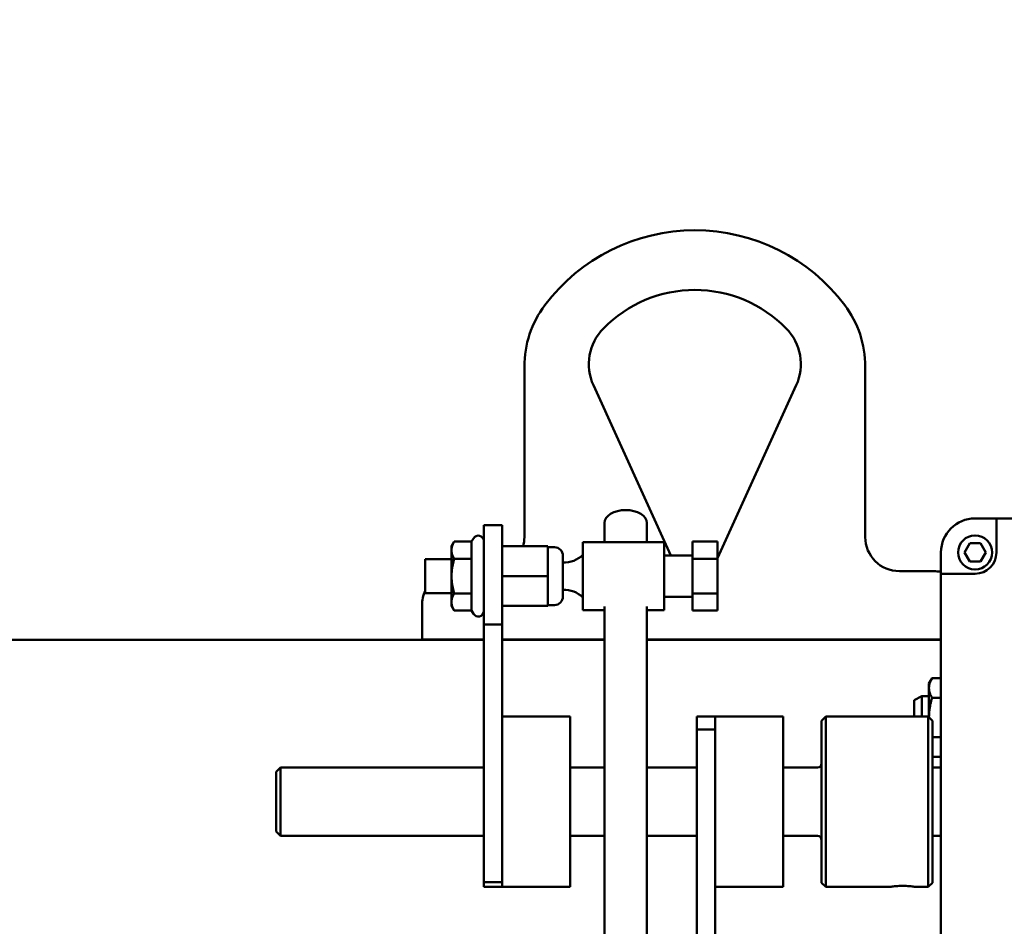
# Model space of a CAD drawing. Extents: x -118 to 94, y -66 to 71.
# Drawn here: x -52 to -45, y -30 to -23 of the extents above; entities that cross this region are included whole.
import ezdxf

# ---------------------------------------------------------------- set-up
doc = ezdxf.new("R2010")
doc.units = 0
doc.header["$LTSCALE"] = 0.35
doc.header["$MEASUREMENT"] = 0
doc.layers.get('DEFPOINTS').update_dxf_attribs({"linetype": 'CONTINUOUS'})
doc.layers.add('DIMENSIONS', color=60, linetype='CONTINUOUS')
doc.layers.add('Visible (ANSI)', color=7, linetype='CONTINUOUS', lineweight=50)
doc.styles.add('ROMANS', font='romans.shx')
doc.dimstyles.new('DIM$0', dxfattribs={"dimscale": 12.8, "dimtxt": 0.125, "dimasz": 0.1563, "dimexe": 0.125, "dimexo": 0.0625, "dimgap": 0.09375, "dimtad": 0, "dimdec": 6, "dimzin": 0, "dimdsep": 46, "dimlunit": 5, "dimtxsty": 'ROMANS', "dimcen": 0, "dimaunit": 1, "dimadec": 0, "dimazin": 0, "dimtfac": 0.87, "dimtdec": 6, "dimtix": 1, "dimtofl": 0, "dimtmove": 0, "dimatfit": 3, "dimfxl": 1, "dimtolj": 1, "dimtzin": 0, "dimarcsym": 0})

# ---------------------------------------------------------------- blocks, each defined once
blk = doc.blocks.new('*D7')
at = {"layer": 'DEFPOINTS', "color": 0, "transparency": 16777216}
for p in [(-61.7482, 9.7144), (-16.3347, 9.7144), (-61.5733, -47.2856)]:
    blk.add_point(p, dxfattribs=at)
at = {"layer": 'DIMENSIONS', "color": 0, "lineweight": -2, "transparency": 16777216}
for p, q in [((-60.9482, 9.7144), (-14.7347, 9.7144)), ((-16.3347, 7.7138), (-16.3347, -16.2903)), ((-16.3347, -45.2849), (-16.3347, -21.2808)), ((-60.7733, -47.2856), (-14.7347, -47.2856))]:
    blk.add_line(p, q, dxfattribs=at)
at = {"layer": 'DIMENSIONS', "color": 0, "transparency": 16777216}
for points in [[(-16.6682, 7.7138), (-16.0013, 7.7138), (-16.3347, 9.7144)], [(-16.6682, -45.2849), (-16.0013, -45.2849), (-16.3347, -47.2856)]]:
    blk.add_solid(points, dxfattribs=at)
at = {"layer": 'DIMENSIONS', "color": 0, "transparency": 16777216, "insert": (-16.3347, -18.7856), "char_height": 1.6, "attachment_point": 5, "rotation": 90, "style": 'ROMANS'}
blk.add_mtext('\\A1;57', dxfattribs=at)
blk = doc.blocks.new('*D20')
at = {"layer": 'DEFPOINTS', "color": 0, "transparency": 16777216}
for p in [(-61.7482, -12.2242), (-53.7482, -22.8775), (-61.7482, -46.2856)]:
    blk.add_point(p, dxfattribs=at)
at = {"layer": 'DIMENSIONS', "color": 0, "lineweight": -2, "transparency": 16777216}
for p, q in [((-61.7482, -45.4856), (-61.7482, -10.6242)), ((-53.7482, -22.0775), (-53.7482, -10.6242)), ((-63.7489, -12.2242), (-65.7495, -12.2242)), ((-51.7476, -12.2242), (-49.747, -12.2242))]:
    blk.add_line(p, q, dxfattribs=at)
at = {"layer": 'DIMENSIONS', "color": 0, "transparency": 16777216}
for points in [[(-63.7489, -11.8908), (-63.7489, -12.5576), (-61.7482, -12.2242)], [(-51.7476, -11.8908), (-51.7476, -12.5576), (-53.7482, -12.2242)]]:
    blk.add_solid(points, dxfattribs=at)
at = {"layer": 'DIMENSIONS', "color": 0, "transparency": 16777216, "insert": (-57.7482, -12.2242), "char_height": 1.6, "attachment_point": 5, "style": 'ROMANS'}
blk.add_mtext('\\A1;8', dxfattribs=at)
blk = doc.blocks.new('*D21')
at = {"layer": 'DEFPOINTS', "color": 0, "transparency": 16777216}
for p in [(-23.7482, -12.2242), (-53.7482, -22.8775), (-23.7482, -33.4165)]:
    blk.add_point(p, dxfattribs=at)
at = {"layer": 'DIMENSIONS', "color": 0, "lineweight": -2, "transparency": 16777216}
for p, q in [((-53.7482, -22.0775), (-53.7482, -10.6242)), ((-23.7482, -32.6165), (-23.7482, -10.6242)), ((-51.7476, -12.2242), (-41.2435, -12.2242)), ((-25.7489, -12.2242), (-36.253, -12.2242))]:
    blk.add_line(p, q, dxfattribs=at)
at = {"layer": 'DIMENSIONS', "color": 0, "transparency": 16777216}
for points in [[(-51.7476, -11.8908), (-51.7476, -12.5576), (-53.7482, -12.2242)], [(-25.7489, -11.8908), (-25.7489, -12.5576), (-23.7482, -12.2242)]]:
    blk.add_solid(points, dxfattribs=at)
at = {"layer": 'DIMENSIONS', "color": 0, "transparency": 16777216, "insert": (-38.7482, -12.2242), "char_height": 1.6, "attachment_point": 5, "style": 'ROMANS'}
blk.add_mtext('\\A1;30', dxfattribs=at)

msp = doc.modelspace()

# ---------------------------------------------------------------- linework, layer by layer
at = {"layer": 'Visible (ANSI)'}
for p, q in [((-48.4510001, -26.8567958), (-48.4510001, -25.6067958)), ((-45.9510001, -25.6067958), (-45.9510001, -26.8567958)), ((-47.3765827, -26.9908193), (-47.9444357, -25.7439331)), ((-46.4575644, -25.7439331), (-47.0345274, -27.010823)), ((-48.7490274, -27.4971915), (-48.7490274, -26.7683193)), ((-48.6145274, -26.7683193), (-48.7490274, -26.7683193)), ((-48.6145274, -26.7683193), (-48.6145274, -27.4971915)), ((-47.8642005, -26.7534867), (-47.8642005, -26.8933193)), ((-47.5517005, -26.7534867), (-47.5517005, -26.8933193)), ((-45.1460274, -26.719667), (-44.9897774, -26.719667)), ((-44.9897774, -26.719667), (-44.2355715, -26.719667)), ((-44.9897774, -26.719667), (-44.9897774, -26.969667)), ((-48.9850274, -26.9243193), (-48.9654671, -26.8904399)), ((-48.9850274, -26.9243193), (-48.9850274, -26.9536598)), ((-48.8375944, -26.8904399), (-48.9654671, -26.8904399)), ((-48.8375944, -26.8904399), (-48.8236684, -26.8663193)), ((-48.8375944, -26.8904399), (-48.8375944, -27.0168796)), ((-48.2785274, -26.9243193), (-48.6145274, -26.9243193)), ((-48.2785274, -26.9243193), (-48.2785274, -27.1433193)), ((-48.0215274, -26.8933193), (-48.0215274, -27.3933193)), ((-48.0215274, -26.8933193), (-47.4255274, -26.8933193)), ((-47.4255274, -26.8933193), (-47.4255274, -27.3933193)), ((-47.2185274, -27.0168796), (-47.2185274, -26.8904399)), ((-47.2185274, -26.8904399), (-47.0345274, -26.8904399)), ((-47.0345274, -27.0168796), (-47.0345274, -26.8904399)), ((-45.2239697, -26.969667), (-45.1849986, -26.902167)), ((-45.1849986, -26.902167), (-45.1070563, -26.902167)), ((-45.1070563, -26.902167), (-45.0680851, -26.969667)), ((-48.9850274, -26.9536598), (-48.9850274, -27.1433193)), ((-48.2310274, -26.9313193), (-48.2785274, -26.9313193)), ((-48.1685274, -26.9938193), (-48.1685274, -27.2928193)), ((-47.4255274, -26.9908193), (-47.2185274, -26.9908193)), ((-45.3960274, -27.125917), (-45.3960274, -26.969667)), ((-45.1849986, -27.037167), (-45.2239697, -26.969667)), ((-45.0680851, -26.969667), (-45.1070563, -27.037167)), ((-49.1775274, -27.2683193), (-49.1775274, -27.0183193)), ((-48.9850274, -27.0183193), (-49.1775274, -27.0183193)), ((-48.8375944, -27.0168796), (-48.9654671, -27.0168796)), ((-48.8375944, -27.0168796), (-48.8375944, -27.2697591)), ((-47.2185274, -27.2697591), (-47.2185274, -27.0168796)), ((-47.2185274, -27.0168796), (-47.0345274, -27.0168796)), ((-47.0345274, -27.2697591), (-47.0345274, -27.0168796)), ((-45.1070563, -27.037167), (-45.1849986, -27.037167)), ((-48.9850274, -27.1433193), (-48.9850274, -27.3329789)), ((-48.2785274, -27.1433193), (-48.6145274, -27.1433193)), ((-48.2785274, -27.1433193), (-48.2785274, -27.3623193)), ((-45.7010001, -27.1067958), (-45.4510001, -27.1067958)), ((-45.3960274, -30.469667), (-45.3960274, -27.125917)), ((-45.1460274, -27.125917), (-45.3960274, -27.125917)), ((-48.9850274, -27.2683193), (-49.1775274, -27.2683193)), ((-48.8375944, -27.2697591), (-48.9654671, -27.2697591)), ((-48.8375944, -27.2697591), (-48.8375944, -27.3961988)), ((-47.2185274, -27.3961988), (-47.2185274, -27.2697591)), ((-47.2185274, -27.2697591), (-47.0345274, -27.2697591)), ((-47.0345274, -27.3961988), (-47.0345274, -27.2697591)), ((-49.2010001, -27.6067958), (-49.2010001, -27.3567958)), ((-48.9850274, -27.3329789), (-48.9850274, -27.3623193)), ((-48.9850274, -27.3623193), (-48.9654671, -27.3961988)), ((-48.2785274, -27.3623193), (-48.6145274, -27.3623193)), ((-48.2310274, -27.3553193), (-48.2785274, -27.3553193)), ((-47.4255274, -27.2958193), (-47.2185274, -27.2958193)), ((-48.8375944, -27.3961988), (-48.9654671, -27.3961988)), ((-48.8375944, -27.3961988), (-48.8236684, -27.4203193)), ((-48.0215274, -27.3933193), (-47.8642005, -27.3933193)), ((-47.8642005, -27.3649356), (-47.8642005, -33.8077336)), ((-47.5517005, -27.3649356), (-47.5517005, -33.8077336)), ((-47.5517005, -27.3933193), (-47.4255274, -27.3933193)), ((-47.2185274, -27.3961988), (-47.0345274, -27.3961988)), ((-48.6145274, -27.4971915), (-48.7490274, -27.4971915)), ((-48.7490274, -27.4971915), (-48.7490274, -29.3877039)), ((-48.6145274, -29.3641314), (-48.6145274, -27.4971915)), ((-53.5689161, -27.611092), (-48.7490274, -27.611092)), ((-48.7490274, -27.6067958), (-49.2010001, -27.6067958)), ((-47.8642005, -27.6067958), (-48.6145274, -27.6067958)), ((-48.6145274, -27.611092), (-47.8642005, -27.611092)), ((-45.3960274, -27.6067958), (-47.5517005, -27.6067958)), ((-47.5517005, -27.611092), (-45.3960274, -27.611092)), ((-45.4840001, -27.929792), (-45.461671, -27.8911168)), ((-45.4840001, -27.929792), (-45.4840001, -27.9632856)), ((-45.3960274, -27.8911168), (-45.461671, -27.8911168)), ((-45.4840001, -27.9632856), (-45.4840001, -28.1786944)), ((-45.5924001, -28.053612), (-45.5368361, -28.023542)), ((-45.5924001, -28.172917), (-45.5924001, -28.053612)), ((-45.5368361, -28.023542), (-45.5368361, -28.172917)), ((-45.4840001, -28.023542), (-45.5368361, -28.023542)), ((-45.3960274, -28.0354544), (-45.461671, -28.0354544)), ((-48.6145274, -28.172917), (-48.1145274, -28.172917)), ((-48.1145274, -28.172917), (-48.1145274, -29.422917)), ((-47.1867774, -28.2681166), (-47.1867774, -28.172917)), ((-47.0522774, -28.172917), (-47.1867774, -28.172917)), ((-47.0522774, -28.172917), (-47.0522774, -28.2681166)), ((-47.0522774, -28.303833), (-47.0522774, -28.172917)), ((-47.0522774, -28.172917), (-46.5522774, -28.172917)), ((-46.5522774, -28.172917), (-46.5522774, -29.422917)), ((-46.2710274, -28.204167), (-46.2397774, -28.172917)), ((-46.2710274, -28.204167), (-46.2710274, -29.391667)), ((-46.2397774, -28.172917), (-46.2397774, -29.422917)), ((-45.4897774, -28.172917), (-46.2397774, -28.172917)), ((-45.4897774, -28.172917), (-45.4897774, -29.422917)), ((-45.4585274, -28.204167), (-45.4897774, -28.172917)), ((-45.4585274, -28.204167), (-45.4585274, -29.391667)), ((-47.0522774, -28.2681166), (-47.1867774, -28.2681166)), ((-47.1867774, -28.2681166), (-47.1867774, -31.1325709)), ((-47.0522774, -31.1325709), (-47.0522774, -28.303833)), ((-45.3960274, -28.3241295), (-45.4585274, -28.3241295)), ((-45.3960274, -28.4684671), (-45.4585274, -28.4684671)), ((-50.2710274, -28.579167), (-50.2397774, -28.547917)), ((-50.2710274, -28.579167), (-50.2710274, -29.016667)), ((-50.2397774, -28.547917), (-50.2397774, -29.047917)), ((-48.7490274, -28.547917), (-50.2397774, -28.547917)), ((-47.8642005, -28.547917), (-48.1145274, -28.547917)), ((-47.1867774, -28.547917), (-47.5517005, -28.547917)), ((-46.3022774, -28.547917), (-46.5522774, -28.547917)), ((-45.3960274, -28.547917), (-45.4585274, -28.547917)), ((-50.2710274, -29.016667), (-50.2397774, -29.047917)), ((-48.7490274, -29.047917), (-50.2397774, -29.047917)), ((-47.8642005, -29.047917), (-48.1145274, -29.047917)), ((-47.1867774, -29.047917), (-47.5517005, -29.047917)), ((-46.3022774, -29.047917), (-46.5522774, -29.047917)), ((-45.3960274, -29.047917), (-45.4585274, -29.047917)), ((-48.6145274, -29.422917), (-48.6145274, -29.3641314)), ((-48.7490274, -29.422917), (-48.7490274, -29.3877039)), ((-48.6145274, -29.3877039), (-48.7490274, -29.3877039)), ((-48.6145274, -29.422917), (-48.7490274, -29.422917)), ((-48.6145274, -29.3877039), (-48.6145274, -29.422917)), ((-48.6145274, -29.422917), (-48.1145274, -29.422917)), ((-47.0522774, -29.422917), (-46.5522774, -29.422917)), ((-46.2710274, -29.391667), (-46.2397774, -29.422917)), ((-45.7755274, -29.422917), (-46.2397774, -29.422917)), ((-45.4897774, -29.422917), (-45.5795274, -29.422917)), ((-45.4585274, -29.391667), (-45.4897774, -29.422917))]:
    msp.add_line(p, q, dxfattribs=at)
at = {"layer": 'Visible (ANSI)', "flags": 128}
for points in [[(-48.9654671, -26.8904399), (-48.9671175, -26.8933492), (-48.9686861, -26.8962179), (-48.9701749, -26.8990487), (-48.9715856, -26.9018439), (-48.9729198, -26.9046061), (-48.9741791, -26.9073377), (-48.9753648, -26.9100407), (-48.9764782, -26.9127176), (-48.9775202, -26.9153704), (-48.9784921, -26.9180013), (-48.9793945, -26.9206124), (-48.9802284, -26.9232057), (-48.9809944, -26.9257833), (-48.981693, -26.9283471), (-48.9823248, -26.9308991), (-48.9828901, -26.9334413), (-48.9833891, -26.9359756), (-48.983822, -26.938504), (-48.9841889, -26.9410284), (-48.9844897, -26.9435508), (-48.9847243, -26.9460731), (-48.9848924, -26.9485974), (-48.9849936, -26.9511256), (-48.9850274, -26.9536598)], [(-48.9850274, -26.9536598), (-48.9849936, -26.956194), (-48.9848924, -26.9587222), (-48.9847243, -26.9612464), (-48.9844897, -26.9637688), (-48.9841889, -26.9662912), (-48.983822, -26.9688156), (-48.9833891, -26.971344), (-48.9828901, -26.9738783), (-48.9823248, -26.9764205), (-48.981693, -26.9789725), (-48.9809944, -26.9815363), (-48.9802284, -26.9841138), (-48.9793945, -26.9867071), (-48.9784921, -26.9893182), (-48.9775202, -26.9919491), (-48.9764782, -26.994602), (-48.9753648, -26.9972788), (-48.9741791, -26.9999819), (-48.9729198, -27.0027134), (-48.9715856, -27.0054756), (-48.9701749, -27.0082709), (-48.9686861, -27.0111016), (-48.9671175, -27.0139704), (-48.9654671, -27.0168796)], [(-48.9654671, -27.0168796), (-48.9671175, -27.0226982), (-48.9686861, -27.0284356), (-48.9701749, -27.0340971), (-48.9715856, -27.0396877), (-48.9729198, -27.0452121), (-48.9741791, -27.0506751), (-48.9753648, -27.0560812), (-48.9764782, -27.0614349), (-48.9775202, -27.0667406), (-48.9784921, -27.0720024), (-48.9793945, -27.0772246), (-48.9802284, -27.0824112), (-48.9809944, -27.0875664), (-48.981693, -27.092694), (-48.9823248, -27.097798), (-48.9828901, -27.1028823), (-48.9833891, -27.107951), (-48.983822, -27.1130078), (-48.9841889, -27.1180566), (-48.9844897, -27.1231014), (-48.9847243, -27.1281461), (-48.9848924, -27.1331946), (-48.9849936, -27.138251), (-48.9850274, -27.1433193)], [(-48.9850274, -27.1433193), (-48.9849936, -27.1483877), (-48.9848924, -27.1534441), (-48.9847243, -27.1584926), (-48.9844897, -27.1635373), (-48.9841889, -27.1685821), (-48.983822, -27.1736309), (-48.9833891, -27.1786877), (-48.9828901, -27.1837563), (-48.9823248, -27.1888407), (-48.981693, -27.1939447), (-48.9809944, -27.1990723), (-48.9802284, -27.2042274), (-48.9793945, -27.2094141), (-48.9784921, -27.2146363), (-48.9775202, -27.2198981), (-48.9764782, -27.2252037), (-48.9753648, -27.2305575), (-48.9741791, -27.2359636), (-48.9729198, -27.2414266), (-48.9715856, -27.246951), (-48.9701749, -27.2525416), (-48.9686861, -27.258203), (-48.9671175, -27.2639405), (-48.9654671, -27.2697591)], [(-48.9654671, -27.2697591), (-48.9671175, -27.2726683), (-48.9686861, -27.2755371), (-48.9701749, -27.2783678), (-48.9715856, -27.2811631), (-48.9729198, -27.2839253), (-48.9741791, -27.2866568), (-48.9753648, -27.2893598), (-48.9764782, -27.2920367), (-48.9775202, -27.2946895), (-48.9784921, -27.2973204), (-48.9793945, -27.2999315), (-48.9802284, -27.3025249), (-48.9809944, -27.3051024), (-48.981693, -27.3076662), (-48.9823248, -27.3102182), (-48.9828901, -27.3127604), (-48.9833891, -27.3152947), (-48.983822, -27.3178231), (-48.9841889, -27.3203475), (-48.9844897, -27.3228699), (-48.9847243, -27.3253923), (-48.9848924, -27.3279165), (-48.9849936, -27.3304447), (-48.9850274, -27.3329789)], [(-48.9850274, -27.3329789), (-48.9849936, -27.3355131), (-48.9848924, -27.3380413), (-48.9847243, -27.3405655), (-48.9844897, -27.3430879), (-48.9841889, -27.3456103), (-48.983822, -27.3481347), (-48.9833891, -27.3506631), (-48.9828901, -27.3531974), (-48.9823248, -27.3557396), (-48.981693, -27.3582916), (-48.9809944, -27.3608554), (-48.9802284, -27.363433), (-48.9793945, -27.3660263), (-48.9784921, -27.3686374), (-48.9775202, -27.3712683), (-48.9764782, -27.3739211), (-48.9753648, -27.376598), (-48.9741791, -27.379301), (-48.9729198, -27.3820325), (-48.9715856, -27.3847947), (-48.9701749, -27.38759), (-48.9686861, -27.3904208), (-48.9671175, -27.3932895), (-48.9654671, -27.3961988)], [(-45.4616709, -27.8911168), (-45.4635549, -27.8944379), (-45.4653456, -27.8977127), (-45.4670451, -27.9009442), (-45.4686555, -27.9041351), (-45.4701786, -27.9072883), (-45.4716162, -27.9104065), (-45.4729697, -27.9134922), (-45.4742406, -27.9165479), (-45.4754302, -27.9195763), (-45.4765396, -27.9225796), (-45.4775698, -27.9255603), (-45.4785217, -27.9285207), (-45.4793961, -27.9314631), (-45.4801937, -27.9343898), (-45.4809149, -27.9373031), (-45.4815602, -27.9402051), (-45.4821299, -27.9430982), (-45.4826241, -27.9459845), (-45.4830429, -27.9488662), (-45.4833863, -27.9517457), (-45.483654, -27.9546251), (-45.4838459, -27.9575067), (-45.4839614, -27.9603927), (-45.484, -27.9632856)], [(-45.484, -27.9632856), (-45.4839614, -27.9661785), (-45.4838459, -27.9690646), (-45.483654, -27.9719462), (-45.4833863, -27.9748256), (-45.4830429, -27.977705), (-45.4826241, -27.9805867), (-45.4821299, -27.983473), (-45.4815602, -27.9863661), (-45.4809149, -27.9892681), (-45.4801937, -27.9921814), (-45.4793961, -27.9951081), (-45.4785217, -27.9980505), (-45.4775698, -28.0010109), (-45.4765396, -28.0039916), (-45.4754302, -28.0069949), (-45.4742406, -28.0100233), (-45.4729697, -28.0130791), (-45.4716162, -28.0161648), (-45.4701786, -28.0192829), (-45.4686555, -28.0224361), (-45.4670451, -28.0256271), (-45.4653456, -28.0288585), (-45.4635549, -28.0321333), (-45.4616709, -28.0354544)], [(-45.4616709, -28.0354544), (-45.4635404, -28.0420446), (-45.465318, -28.0485436), (-45.4670059, -28.0549571), (-45.4686061, -28.0612908), (-45.4701202, -28.0675501), (-45.4715501, -28.0737401), (-45.4728972, -28.079866), (-45.4741629, -28.0859328), (-45.4753485, -28.0919452), (-45.476455, -28.097908), (-45.4774836, -28.103826), (-45.478435, -28.1097035), (-45.4793101, -28.1155453), (-45.4801094, -28.1213556), (-45.4808336, -28.127139), (-45.481483, -28.1328998), (-45.4820579, -28.1386424), (-45.4825585, -28.144371), (-45.4829849, -28.1500901), (-45.4833371, -28.155804), (-45.4836149, -28.1615171), (-45.4838181, -28.1672337), (-45.4839461, -28.1729585), (-45.4839987, -28.1786958)], [(-45.775527, -29.4229171), (-45.7747025, -29.422786), (-45.772217, -29.4224042), (-45.7680561, -29.4217892), (-45.7622582, -29.4209752), (-45.7550779, -29.4200395), (-45.746823, -29.4190633), (-45.7374079, -29.4180856), (-45.7267267, -29.4171458), (-45.7150581, -29.4163258), (-45.7027031, -29.4157048), (-45.6900546, -29.4153188), (-45.6775276, -29.4151859), (-45.6650007, -29.4153188), (-45.6523514, -29.4157048), (-45.6399964, -29.4163258), (-45.6283278, -29.4171458), (-45.6176466, -29.4180856), (-45.6082315, -29.4190633), (-45.5999766, -29.4200395), (-45.592797, -29.4209752), (-45.5869992, -29.4217892), (-45.5828383, -29.4224042), (-45.5803523, -29.422786), (-45.5795275, -29.4229171)]]:
    msp.add_lwpolyline(points, dxfattribs=at)
at = {"layer": 'Visible (ANSI)'}
msp.add_circle((-45.1460274, -26.969667), 0.125, dxfattribs=at)
for centre, radius, start, end in [((-47.2010001, -25.9817958), 1.375, 36.86989765, 143.13010235), ((-47.2010001, -25.9817958), 0.9375, 44.36075658, 135.63924342), ((-47.7010001, -25.6067958), 0.75, 143.13010235, 180), ((-46.7010001, -25.6067958), 0.75, 0, 36.86989765), ((-47.6031604, -25.5885106), 0.375, 135.63924342, 204.48531925), ((-46.7988397, -25.5885106), 0.375, 335.51468075, 44.36075658), ((-45.1460274, -26.969667), 0.25, 90, 180), ((-48.7890274, -26.8863193), 0.04, 0, 150), ((-48.7010001, -26.8567958), 0.25, 344.33013535, 0), ((-45.7010001, -26.8567958), 0.25, 180, 270), ((-48.2310274, -26.9938193), 0.0625, 0, 90), ((-48.1610274, -26.8420693), 0.2013897, 267.86574124, 313.84317484), ((-45.1460274, -26.969667), 0.15625, 270, 0), ((-45.4510001, -27.3567958), 0.25, 77.29739323, 90), ((-48.9510001, -27.3567958), 0.25, 154.97311917, 180), ((-48.1610274, -27.4445693), 0.2013897, 46.15682516, 92.13425876), ((-48.2310274, -27.2928193), 0.0625, 270, 0), ((-48.7890274, -27.4003193), 0.04, 210, 0), ((-46.3022774, -28.516667), 0.03125, 270, 0), ((-46.3022774, -29.079167), 0.03125, 0, 90)]:
    msp.add_arc(centre, radius, start, end, dxfattribs=at)
msp.add_ellipse((-47.7079505, -26.7534867), major_axis=(-0.15625, 0), ratio=0.60937887, start_param=3.141592654, end_param=6.283185307, dxfattribs=at)

# ---------------------------------------------------------------- dimensions: what is measured, and where the dimension line sits
at = {"layer": 'DIMENSIONS'}
dim = msp.add_linear_dim(base=(-16.3347401, 9.714404), p1=(-61.573342, -47.2855563), p2=(-61.7482423, 9.714404), angle=270, dimstyle='DIM$0', override={"dimscale": 12.8}, dxfattribs=at)
dim.commit()
dim.dimension.update_dxf_attribs({"geometry": '*D7', "text_midpoint": (-16.3347401, -18.7855761), "dimtype": 160})
for base, p2, picture, middle in [((-61.7482423, -12.2241903), (-61.7482423, -46.285596), '*D20', (-57.7482423, -12.2241903)), ((-23.7482423, -12.2241903), (-23.7482423, -33.4165447), '*D21', (-38.7482423, -12.2241903))]:
    dim = msp.add_linear_dim(base=base, p1=(-53.7482423, -22.8775418), p2=p2, dimstyle='DIM$0', dxfattribs=at)
    dim.commit()
    dim.dimension.update_dxf_attribs({"geometry": picture, "text_midpoint": middle})

doc.saveas('drawing.dxf')
